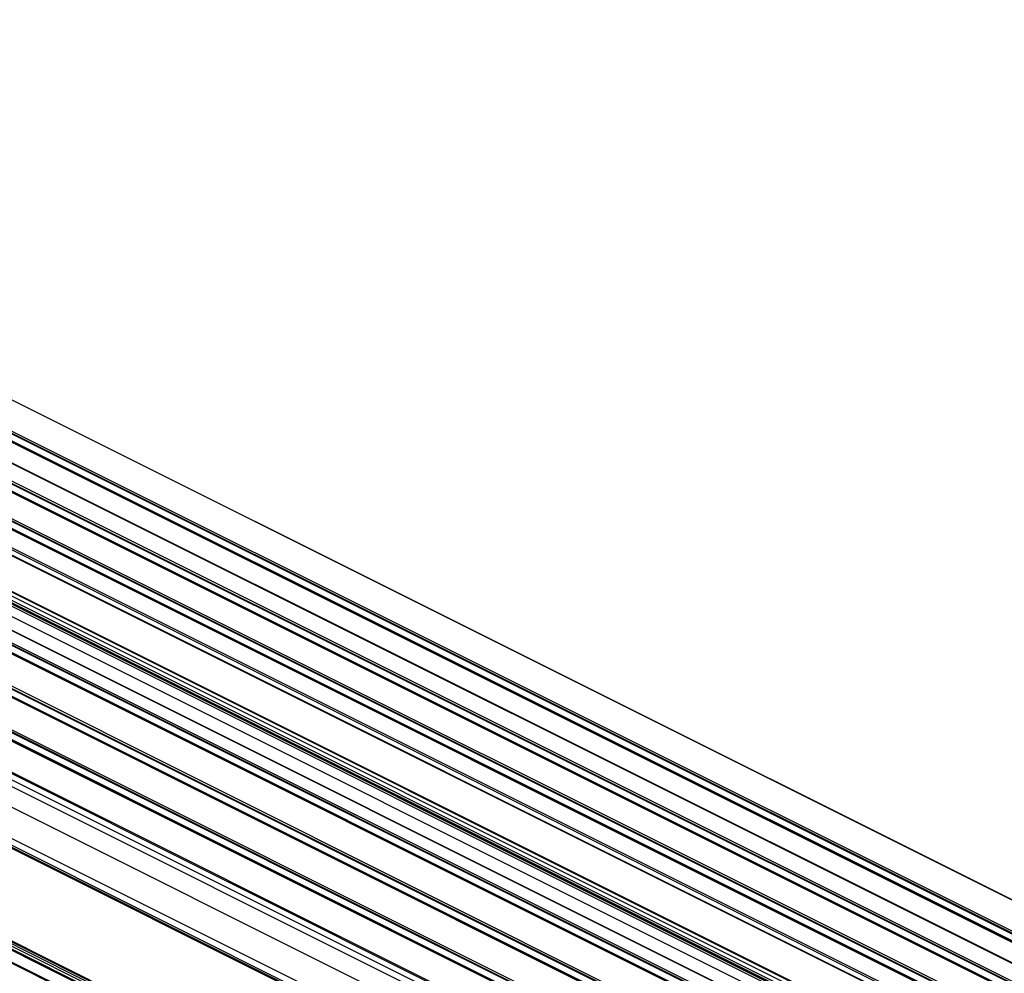
# Model space of a CAD drawing. Units: millimetres. Extents: x 852 to 1680, y 13 to 596.
# Drawn here: x 1456 to 1512, y 308 to 362 of the extents above; entities that cross this region are included whole.
import ezdxf

# ---------------------------------------------------------------- set-up
doc = ezdxf.new("R2010")
doc.units = ezdxf.units.MM

msp = doc.modelspace()

# ---------------------------------------------------------------- linework, layer by layer
at = {"color": 7, "linetype": 'Continuous', "lineweight": 25}
for p, q in [((1405.238, 362.428), (1537.82, 296.137)), ((1537.854, 296.139), (1405.271, 362.43)), ((1404.168, 361.829), (1536.751, 295.537)), ((1404.168, 361.785), (1536.751, 295.494)), ((1404.221, 361.92), (1536.804, 295.629)), ((1545.996, 295.635), (1413.413, 361.927)), ((1546.018, 295.637), (1413.436, 361.928)), ((1403.585, 361.602), (1536.167, 295.311)), ((1536.201, 295.313), (1403.618, 361.604)), ((1403.991, 361.48), (1536.574, 295.189)), ((1401.463, 360.541), (1534.046, 294.25)), ((1534.079, 294.252), (1401.497, 360.543)), ((1402.047, 360.768), (1534.629, 294.477)), ((1402.047, 360.725), (1534.629, 294.433)), ((1402.1, 360.859), (1534.682, 294.568)), ((1543.592, 294.433), (1411.009, 360.725)), ((1543.625, 294.435), (1411.043, 360.727)), ((1543.998, 294.312), (1411.416, 360.603)), ((1544.175, 294.66), (1411.593, 360.951)), ((1544.175, 294.617), (1411.593, 360.908)), ((1544.228, 294.751), (1411.646, 361.043)), ((1400.394, 359.942), (1532.976, 293.65)), ((1400.447, 360.033), (1533.029, 293.742)), ((1401.87, 360.42), (1534.452, 294.129)), ((1400.394, 359.638), (1532.976, 293.347)), ((1400.413, 359.598), (1532.996, 293.307)), ((1400.882, 357.286), (1533.464, 290.995)), ((1400.891, 357.328), (1533.474, 291.037)), ((1400.801, 357.105), (1533.384, 290.814)), ((1400.801, 356.857), (1533.384, 290.566)), ((1400.962, 356.656), (1533.544, 290.365)), ((1400.978, 356.643), (1533.561, 290.351)), ((1532.154, 288.65), (1399.572, 354.941)), ((1532.207, 288.741), (1399.625, 355.032)), ((1532.897, 289.086), (1400.314, 355.377)), ((1532.93, 289.088), (1400.348, 355.379)), ((1531.571, 288.423), (1398.988, 354.714)), ((1531.605, 288.425), (1399.022, 354.716)), ((1531.978, 288.301), (1399.395, 354.593)), ((1532.154, 288.606), (1399.572, 354.898)), ((1529.732, 287.504), (1397.15, 353.795)), ((1529.096, 287.185), (1396.514, 353.477)), ((1529.13, 287.188), (1396.547, 353.479)), ((1529.503, 287.064), (1396.92, 353.355)), ((1529.679, 287.412), (1397.097, 353.703)), ((1529.679, 287.369), (1397.097, 353.66)), ((1526.621, 285.948), (1394.039, 352.239)), ((1526.655, 285.95), (1394.072, 352.241)), ((1527.028, 285.827), (1394.445, 352.118)), ((1527.205, 286.175), (1394.622, 352.466)), ((1527.205, 286.131), (1394.622, 352.423)), ((1527.258, 286.266), (1394.675, 352.557)), ((1524.818, 285.003), (1392.236, 351.294)), ((1524.853, 285.064), (1392.271, 351.355)), ((1524.818, 284.657), (1392.236, 350.948)), ((1527.293, 283.036), (1394.71, 349.328)), ((1526.763, 282.122), (1394.18, 348.413)), ((1524.818, 280.933), (1392.236, 347.224)), ((1524.818, 280.825), (1392.236, 347.116)), ((1524.995, 281.238), (1392.412, 347.529)), ((1419.334, 347.384), (1520.942, 296.579)), ((1392.268, 347.048), (1524.851, 280.757)), ((1525.642, 274.795), (1393.06, 341.086)), ((1525.695, 274.893), (1393.113, 341.184)), ((1525.82, 274.955), (1393.238, 341.247)), ((1525.854, 274.958), (1393.271, 341.249)), ((1526.08, 274.868), (1393.497, 341.16)), ((1393.175, 340.882), (1525.758, 274.591)), ((1525.954, 274.407), (1393.371, 340.699)), ((1526.106, 273.661), (1393.524, 339.953)), ((1393.616, 339.867), (1526.199, 273.576)), ((1527.019, 273.13), (1394.436, 339.421))]:
    msp.add_line(p, q, dxfattribs=at)
at = {"color": 8, "linetype": 'Continuous', "lineweight": 25}
for p, q in [((1520.96, 296.576), (1419.324, 347.394)), ((1520.581, 296.629), (1419.447, 347.196)), ((1519.618, 296.521), (1419.718, 346.47))]:
    msp.add_line(p, q, dxfattribs=at)

doc.saveas('drawing.dxf')
